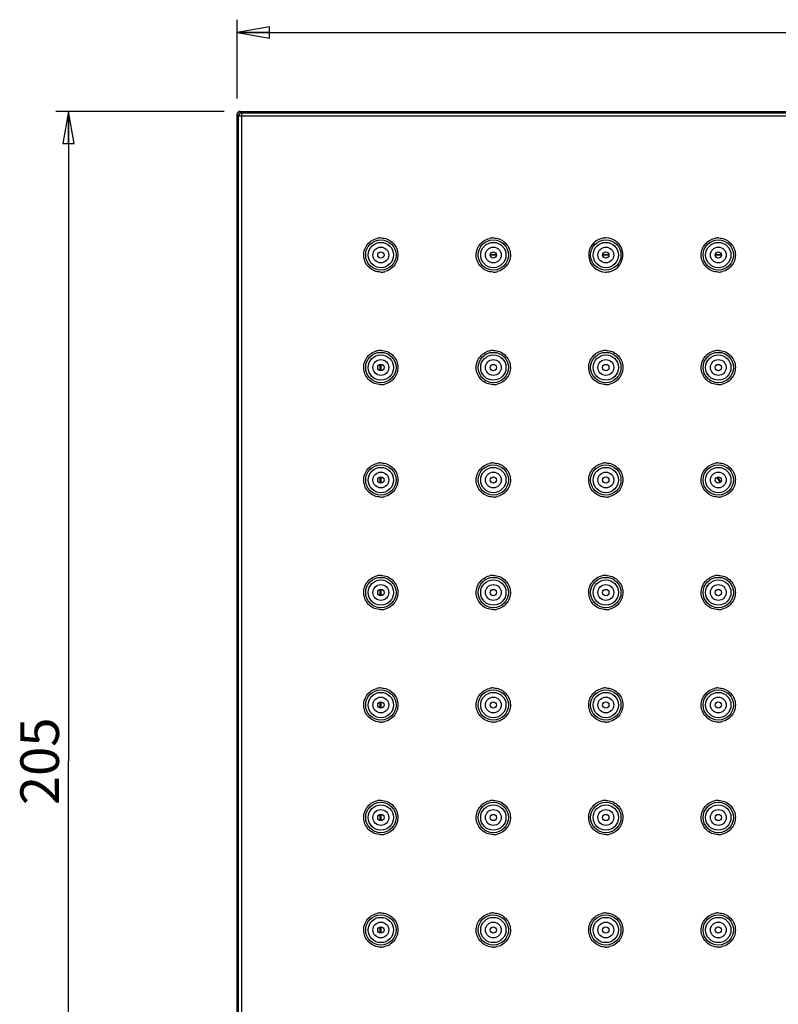
# Model space of a CAD drawing. Units: inches. Extents: x -11.4 to 9.4, y 0.2 to 7.4.
# Drawn here: x -11.4 to -9.1, y 3.6 to 6.6 of the extents above; entities that cross this region are included whole.
import ezdxf

# ---------------------------------------------------------------- set-up
doc = ezdxf.new("R2010")
doc.units = ezdxf.units.IN
doc.header["$LTSCALE"] = 0.64311
doc.header["$MEASUREMENT"] = 0
doc.layers.get('0').update_dxf_attribs({"linetype": 'CONTINUOUS'})
doc.layers.add('02___PRT_ALL_AXES', color=7, linetype='CONTINUOUS')
doc.styles.get("Standard").update_dxf_attribs({"font": 'arial.ttf'})

# ---------------------------------------------------------------- blocks, each defined once
blk = doc.blocks.new('_CLOSED')
at = {"color": 0, "linetype": 'ByBlock'}
for p, q in [((0, 0), (-1, 0.175)), ((-1, 0.175), (-1, -0.175)), ((-1, -0.175), (0, 0)), ((-1, 0), (0, 0))]:
    blk.add_line(p, q, dxfattribs=at)

msp = doc.modelspace()

# ---------------------------------------------------------------- linework, layer by layer
at = {"color": 0, "linetype": 'Continuous'}
for p, q in [((-10.7594, 6.3902), (-10.7594, 6.6354)), ((-10.7594, 6.5954), (-8.7373, 6.5954)), ((-10.7995, 6.35), (-11.3241, 6.35)), ((-11.2841, 6.35), (-11.2841, 4.328)), ((-10.7495, 6.35), (-10.7495, 6.35)), ((-10.7495, 6.35), (-10.7454, 6.3459)), ((-10.7495, 6.35), (-6.7252, 6.35)), ((-10.7454, 6.336), (-10.7454, 6.3459)), ((-10.7454, 6.3459), (-6.7293, 6.3459)), ((-10.7594, 2.3158), (-10.7594, 6.3402)), ((-10.7594, 6.3402), (-10.7552, 6.336)), ((-10.7594, 6.3402), (-10.7594, 6.3402)), ((-10.7552, 6.336), (-10.7454, 6.336)), ((-10.7552, 2.3199), (-10.7552, 6.336)), ((-10.7455, 2.3199), (-10.7455, 6.336)), ((-10.7454, 6.3362), (-6.7293, 6.3362)), ((-9.9528, 5.9028), (-9.9723, 5.9028)), ((-9.9719, 5.9049), (-9.9531, 5.9049)), ((-9.6028, 5.9028), (-9.6223, 5.9028)), ((-9.6219, 5.9049), (-9.6031, 5.9049)), ((-9.2528, 5.9028), (-9.2723, 5.9028)), ((-9.2719, 5.9049), (-9.2531, 5.9049)), ((-10.3142, 5.5433), (-10.3142, 5.563)), ((-10.3121, 5.563), (-10.3121, 5.5433)), ((-10.3142, 5.1933), (-10.3142, 5.213)), ((-10.3121, 5.213), (-10.3121, 5.1933)), ((-9.2671, 5.2118), (-9.2573, 5.195)), ((-9.2647, 5.2118), (-9.2561, 5.197)), ((-10.3142, 4.8433), (-10.3142, 4.863)), ((-10.3121, 4.863), (-10.3121, 4.8433)), ((-10.3142, 4.4933), (-10.3142, 4.513)), ((-10.3121, 4.513), (-10.3121, 4.4933)), ((-11.2841, 2.306), (-11.2841, 4.328)), ((-10.3142, 4.1433), (-10.3142, 4.163)), ((-10.3121, 4.163), (-10.3121, 4.1433)), ((-10.3142, 3.7933), (-10.3142, 3.813)), ((-10.3121, 3.813), (-10.3121, 3.7933))]:
    msp.add_line(p, q, dxfattribs=at)
for centre, radius in [((-10.3125, 5.9032), 0.0472), ((-9.9625, 5.9032), 0.0472), ((-9.6125, 5.9032), 0.0472), ((-9.2625, 5.9032), 0.0472), ((-10.3125, 5.9032), 0.0246), ((-10.3125, 5.9032), 0.00984), ((-9.9625, 5.9032), 0.0246), ((-9.9625, 5.9032), 0.00984), ((-9.6125, 5.9032), 0.0246), ((-9.6125, 5.9032), 0.00984), ((-9.2625, 5.9032), 0.0246), ((-9.2625, 5.9032), 0.00984), ((-10.3125, 5.5532), 0.0472), ((-10.3125, 5.5532), 0.0246), ((-9.9625, 5.5532), 0.0472), ((-9.9625, 5.5532), 0.0246), ((-9.6125, 5.5532), 0.0472), ((-9.6125, 5.5532), 0.0246), ((-9.2625, 5.5532), 0.0472), ((-9.2625, 5.5532), 0.0246), ((-10.3125, 5.5532), 0.00984), ((-9.9625, 5.5532), 0.00984), ((-9.6125, 5.5532), 0.00984), ((-9.2625, 5.5532), 0.00984), ((-10.3125, 5.2032), 0.0472), ((-9.9625, 5.2032), 0.0472), ((-9.6125, 5.2032), 0.0472), ((-9.2625, 5.2032), 0.0472), ((-10.3125, 5.2032), 0.0246), ((-10.3125, 5.2032), 0.00984), ((-9.9625, 5.2032), 0.0246), ((-9.9625, 5.2032), 0.00984), ((-9.6125, 5.2032), 0.0246), ((-9.6125, 5.2032), 0.00984), ((-9.2625, 5.2032), 0.0246), ((-9.2625, 5.2032), 0.00984), ((-10.3125, 4.8532), 0.0472), ((-10.3125, 4.8532), 0.0246), ((-9.9625, 4.8532), 0.0472), ((-9.9625, 4.8532), 0.0246), ((-9.6125, 4.8532), 0.0472), ((-9.6125, 4.8532), 0.0246), ((-9.2625, 4.8532), 0.0472), ((-9.2625, 4.8532), 0.0246), ((-10.3125, 4.8532), 0.00984), ((-9.9625, 4.8532), 0.00984), ((-9.6125, 4.8532), 0.00984), ((-9.2625, 4.8532), 0.00984), ((-10.3125, 4.5032), 0.0472), ((-9.9625, 4.5032), 0.0472), ((-9.6125, 4.5032), 0.0472), ((-9.2625, 4.5032), 0.0472), ((-10.3125, 4.5032), 0.0246), ((-10.3125, 4.5032), 0.00984), ((-9.9625, 4.5032), 0.0246), ((-9.9625, 4.5032), 0.00984), ((-9.6125, 4.5032), 0.0246), ((-9.6125, 4.5032), 0.00984), ((-9.2625, 4.5032), 0.0246), ((-9.2625, 4.5032), 0.00984), ((-10.3125, 4.1532), 0.0472), ((-9.9625, 4.1532), 0.0472), ((-9.6125, 4.1532), 0.0472), ((-9.2625, 4.1532), 0.0472), ((-10.3125, 4.1532), 0.0246), ((-9.9625, 4.1532), 0.0246), ((-9.6125, 4.1532), 0.0246), ((-9.2625, 4.1532), 0.0246), ((-10.3125, 4.1532), 0.00984), ((-9.9625, 4.1532), 0.00984), ((-9.6125, 4.1532), 0.00984), ((-9.2625, 4.1532), 0.00984), ((-10.3125, 3.8032), 0.0472), ((-9.9625, 3.8032), 0.0472), ((-9.6125, 3.8032), 0.0472), ((-9.2625, 3.8032), 0.0472), ((-10.3125, 3.8032), 0.0246), ((-10.3125, 3.8032), 0.00984), ((-9.9625, 3.8032), 0.0246), ((-9.9625, 3.8032), 0.00984), ((-9.6125, 3.8032), 0.0246), ((-9.6125, 3.8032), 0.00984), ((-9.2625, 3.8032), 0.0246), ((-9.2625, 3.8032), 0.00984)]:
    msp.add_circle(centre, radius, dxfattribs=at)
for centre, radius, start, end in [((-10.7495, 6.3402), 0.00984, 90.1837, 179.8163), ((-10.7454, 6.336), 0.00984, 90.0212, 179.9788), ((-10.3125, 5.903), 0.0534, 90.0313, 103.1292), ((-10.3125, 5.9041), 0.0523, 89.043, 90.0211), ((-9.9625, 5.903), 0.0534, 90.0306, 103.1292), ((-9.9625, 5.9041), 0.0523, 89.0453, 90.0204), ((-9.6126, 5.9032), 0.0532, 103.1483, 269.0923), ((-9.6125, 5.903), 0.0534, 90.0298, 103.1277), ((-9.6125, 5.9041), 0.0523, 89.0483, 90.0197), ((-9.6126, 5.9032), 0.0532, 283.1503, 89.0405), ((-9.2625, 5.9031), 0.0534, 90.0291, 103.1257), ((-9.2625, 5.9041), 0.0523, 89.052, 90.0189), ((-10.3126, 5.9034), 0.0534, 270.0311, 283.1314), ((-9.9626, 5.9034), 0.0534, 270.0304, 283.1312), ((-9.6126, 5.9035), 0.0534, 270.0297, 283.1295), ((-9.2626, 5.9035), 0.0534, 270.029, 283.1271), ((-10.3126, 5.9024), 0.0523, 269.1123, 270.021), ((-9.9626, 5.9024), 0.0523, 269.1069, 270.0203), ((-9.6126, 5.9024), 0.0523, 269.1007, 270.0196), ((-9.2626, 5.9024), 0.0523, 269.0938, 270.0189), ((-10.3126, 5.553), 0.0534, 90.0306, 103.133), ((-10.3126, 5.554), 0.0523, 89.0239, 90.0204), ((-9.9625, 5.553), 0.0534, 90.03, 103.1332), ((-9.9626, 5.5541), 0.0523, 89.0313, 90.0198), ((-9.6125, 5.553), 0.0534, 90.0294, 103.1318), ((-9.6125, 5.5541), 0.0523, 89.0393, 90.0193), ((-9.2625, 5.553), 0.0534, 90.0288, 103.1294), ((-9.2625, 5.5541), 0.0523, 89.0478, 90.0187), ((-10.3126, 5.5524), 0.0523, 269.1287, 270.0203), ((-10.3126, 5.5534), 0.0534, 270.0304, 283.1353), ((-9.9626, 5.5524), 0.0523, 269.1187, 270.0198), ((-9.9626, 5.5534), 0.0534, 270.0299, 283.1349), ((-9.6126, 5.5524), 0.0523, 269.1083, 270.0192), ((-9.6126, 5.5534), 0.0534, 270.0293, 283.133), ((-9.2626, 5.5524), 0.0523, 269.0972, 270.0187), ((-9.2626, 5.5534), 0.0534, 270.0288, 283.1303), ((-10.3126, 5.203), 0.0534, 90.0299, 103.1353), ((-10.3126, 5.204), 0.0523, 89.0094, 90.0197), ((-9.9626, 5.203), 0.0534, 90.0295, 103.1352), ((-9.9626, 5.204), 0.0523, 89.0209, 90.0193), ((-9.6125, 5.203), 0.0534, 90.0291, 103.1337), ((-9.6126, 5.2041), 0.0523, 89.0328, 90.0189), ((-9.2625, 5.203), 0.0534, 90.0286, 103.1313), ((-9.2625, 5.2041), 0.0523, 89.0451, 90.0185), ((-10.3126, 5.2024), 0.0523, 269.1403, 270.0196), ((-10.3126, 5.2034), 0.0534, 270.0297, 283.1375), ((-9.9626, 5.2024), 0.0523, 269.1269, 270.0192), ((-9.9626, 5.2034), 0.0534, 270.0293, 283.1366), ((-9.6126, 5.2024), 0.0523, 269.1132, 270.0188), ((-9.6126, 5.2034), 0.0534, 270.0289, 283.1346), ((-9.2626, 5.2024), 0.0523, 269.0991, 270.0184), ((-9.2626, 5.2034), 0.0534, 270.0285, 283.1318), ((-10.3126, 4.853), 0.0534, 90.0292, 103.1362), ((-10.3126, 4.854), 0.0523, 88.9996, 90.019), ((-9.9626, 4.853), 0.0534, 90.0289, 103.1354), ((-9.9626, 4.854), 0.0523, 89.0141, 90.0187), ((-9.6126, 4.853), 0.0534, 90.0286, 103.1337), ((-9.6126, 4.854), 0.0523, 89.0289, 90.0185), ((-9.2625, 4.853), 0.0534, 90.0284, 103.1317), ((-9.2625, 4.8541), 0.0523, 89.0439, 90.0182), ((-10.3126, 4.8523), 0.0523, 269.1472, 270.0189), ((-10.3126, 4.8534), 0.0534, 270.029, 283.1382), ((-9.9626, 4.8524), 0.0523, 269.1314, 270.0187), ((-9.9626, 4.8534), 0.0534, 270.0288, 283.1365), ((-9.6126, 4.8524), 0.0523, 269.1155, 270.0184), ((-9.6126, 4.8534), 0.0534, 270.0285, 283.1344), ((-9.2626, 4.8524), 0.0523, 269.0993, 270.0182), ((-9.2626, 4.8534), 0.0534, 270.0283, 283.132), ((-10.3126, 4.503), 0.0534, 90.0285, 103.1358), ((-10.3126, 4.504), 0.0523, 88.9944, 90.0182), ((-9.9626, 4.503), 0.0534, 90.0283, 103.1341), ((-9.9626, 4.504), 0.0523, 89.0109, 90.0182), ((-9.6126, 4.503), 0.0534, 90.0282, 103.1324), ((-9.6126, 4.504), 0.0523, 89.0275, 90.0181), ((-9.2625, 4.503), 0.0534, 90.0281, 103.131), ((-9.2626, 4.504), 0.0523, 89.0442, 90.018), ((-10.3126, 4.5023), 0.0523, 269.1494, 270.0182), ((-10.3126, 4.5034), 0.0534, 270.0282, 283.1374), ((-9.9626, 4.5023), 0.0523, 269.1323, 270.0181), ((-9.9626, 4.5034), 0.0534, 270.0282, 283.1349), ((-9.6126, 4.5023), 0.0523, 269.1151, 270.018), ((-9.6126, 4.5034), 0.0534, 270.0281, 283.1328), ((-9.2626, 4.5023), 0.0523, 269.0979, 270.018), ((-9.2626, 4.5034), 0.0534, 270.0281, 283.1311), ((-10.3126, 4.153), 0.0534, 90.0277, 103.1345), ((-10.3126, 4.154), 0.0523, 88.9939, 90.0175), ((-9.9626, 4.153), 0.0534, 90.0278, 103.1319), ((-9.9626, 4.154), 0.0523, 89.0113, 90.0176), ((-9.6126, 4.153), 0.0534, 90.0278, 103.1302), ((-9.6126, 4.154), 0.0523, 89.0287, 90.0177), ((-9.2625, 4.153), 0.0534, 90.0279, 103.1294), ((-9.2626, 4.154), 0.0523, 89.0461, 90.0178), ((-10.3126, 4.1523), 0.0523, 269.1468, 270.0174), ((-10.3126, 4.1534), 0.0534, 270.0275, 283.1355), ((-9.9626, 4.1523), 0.0523, 269.1294, 270.0175), ((-9.9626, 4.1534), 0.0534, 270.0276, 283.1324), ((-9.6126, 4.1523), 0.0523, 269.1122, 270.0176), ((-9.6126, 4.1534), 0.0534, 270.0277, 283.1304), ((-9.2626, 4.1523), 0.0523, 269.095, 270.0177), ((-9.2626, 4.1534), 0.0534, 270.0278, 283.1294), ((-10.3126, 3.803), 0.0534, 90.027, 103.1326), ((-10.3126, 3.804), 0.0523, 88.9981, 90.0168), ((-9.9626, 3.803), 0.0534, 90.0272, 103.1293), ((-9.9626, 3.804), 0.0523, 89.0154, 90.0171), ((-9.6126, 3.803), 0.0534, 90.0274, 103.1276), ((-9.6126, 3.804), 0.0523, 89.0325, 90.0173), ((-9.2625, 3.803), 0.0534, 90.0276, 103.1274), ((-9.2626, 3.804), 0.0523, 89.0495, 90.0175), ((-10.3126, 3.8023), 0.0523, 269.1396, 270.0167), ((-10.3126, 3.8034), 0.0534, 270.0268, 283.133), ((-9.9626, 3.8023), 0.0523, 269.123, 270.017), ((-9.9626, 3.8034), 0.0534, 270.027, 283.1295), ((-9.6126, 3.8023), 0.0523, 269.1066, 270.0172), ((-9.6126, 3.8034), 0.0534, 270.0273, 283.1277), ((-9.2626, 3.8023), 0.0523, 269.0905, 270.0175), ((-9.2626, 3.8034), 0.0534, 270.0275, 283.1273)]:
    msp.add_arc(centre, radius, start, end, dxfattribs=at)
for points, start_tangent, end_tangent in [([(-10.7594, 6.3402), (-10.7586, 6.3439)], (0.000305, 1), (0.382355, 0.924015)), ([(-10.7586, 6.3439), (-10.7533, 6.3492)], (0.382355, 0.924015), (0.924015, 0.382355)), ([(-10.7533, 6.3492), (-10.7495, 6.35)], (0.924015, 0.382355), (1, 0.000305)), ([(-10.3134, 5.8501), (-10.3322, 5.8538), (-10.3484, 5.864), (-10.36, 5.8792), (-10.3654, 5.8976), (-10.364, 5.9166), (-10.3559, 5.934), (-10.3422, 5.9473), (-10.3247, 5.955)], (-0.99988, 0.015486), (0.973787, 0.22746)), ([(-10.3117, 5.9564), (-10.2929, 5.9526), (-10.2767, 5.9424), (-10.2651, 5.9272), (-10.2597, 5.9088), (-10.2612, 5.8898), (-10.2692, 5.8724), (-10.283, 5.8591), (-10.3005, 5.8515)], (0.999861, -0.016696), (-0.973778, -0.227498)), ([(-9.9634, 5.8501), (-9.9822, 5.8538), (-9.9984, 5.864), (-10.01, 5.8792), (-10.0154, 5.8976), (-10.014, 5.9167), (-10.0059, 5.934), (-9.9922, 5.9474), (-9.9747, 5.955)], (-0.999879, 0.015582), (0.973787, 0.22746)), ([(-9.9617, 5.9564), (-9.9429, 5.9526), (-9.9267, 5.9425), (-9.9151, 5.9272), (-9.9097, 5.9089), (-9.9111, 5.8898), (-9.9192, 5.8725), (-9.9329, 5.8591), (-9.9505, 5.8515)], (0.999861, -0.016656), (-0.973779, -0.227495)), ([(-9.2634, 5.8501), (-9.2822, 5.8539), (-9.2984, 5.864), (-9.31, 5.8792), (-9.3154, 5.8976), (-9.314, 5.9167), (-9.3059, 5.934), (-9.2922, 5.9474), (-9.2746, 5.955)], (-0.999875, 0.01581), (0.973801, 0.227402)), ([(-9.2617, 5.9564), (-9.2429, 5.9526), (-9.2267, 5.9425), (-9.2151, 5.9272), (-9.2097, 5.9089), (-9.2111, 5.8898), (-9.2192, 5.8725), (-9.2329, 5.8591), (-9.2505, 5.8515)], (0.999863, -0.016538), (-0.973795, -0.227425)), ([(-10.3117, 5.6064), (-10.2929, 5.6026), (-10.2767, 5.5924), (-10.2652, 5.5772), (-10.2597, 5.5588), (-10.2612, 5.5398), (-10.2693, 5.5224), (-10.283, 5.5091), (-10.3005, 5.5015)], (0.999855, -0.017029), (-0.973763, -0.227565)), ([(-9.9617, 5.6064), (-9.9429, 5.6026), (-9.9267, 5.5924), (-9.9151, 5.5772), (-9.9097, 5.5589), (-9.9112, 5.5398), (-9.9192, 5.5224), (-9.933, 5.5091), (-9.9505, 5.5015)], (0.999857, -0.016899), (-0.973764, -0.227559)), ([(-9.6117, 5.6064), (-9.5929, 5.6026), (-9.5767, 5.5925), (-9.5651, 5.5772), (-9.5597, 5.5589), (-9.5611, 5.5398), (-9.5692, 5.5225), (-9.5829, 5.5091), (-9.6005, 5.5015)], (0.99986, -0.016761), (-0.973772, -0.227527)), ([(-9.2617, 5.6064), (-9.2429, 5.6026), (-9.2267, 5.5925), (-9.2151, 5.5772), (-9.2097, 5.5589), (-9.2111, 5.5398), (-9.2192, 5.5225), (-9.2329, 5.5091), (-9.2505, 5.5015)], (0.999862, -0.016612), (-0.973783, -0.22748)), ([(-10.3134, 5.5001), (-10.3322, 5.5038), (-10.3484, 5.5139), (-10.36, 5.5292), (-10.3654, 5.5475), (-10.364, 5.5666), (-10.3559, 5.584), (-10.3422, 5.5973), (-10.3247, 5.605)], (-0.999884, 0.015202), (0.973772, 0.227525)), ([(-9.9634, 5.5001), (-9.9822, 5.5038), (-9.9984, 5.514), (-10.01, 5.5292), (-10.0154, 5.5476), (-10.014, 5.5666), (-10.0059, 5.584), (-9.9922, 5.5973), (-9.9747, 5.605)], (-0.999882, 0.015375), (0.973771, 0.22753)), ([(-9.6134, 5.5001), (-9.6322, 5.5038), (-9.6484, 5.514), (-9.66, 5.5292), (-9.6654, 5.5476), (-9.664, 5.5667), (-9.6559, 5.584), (-9.6422, 5.5974), (-9.6247, 5.605)], (-0.999879, 0.015558), (0.973777, 0.227506)), ([(-9.2634, 5.5001), (-9.2822, 5.5038), (-9.2984, 5.514), (-9.31, 5.5292), (-9.3154, 5.5476), (-9.314, 5.5667), (-9.3059, 5.584), (-9.2922, 5.5974), (-9.2746, 5.605)], (-0.999876, 0.01575), (0.973786, 0.227465)), ([(-10.3134, 5.1501), (-10.3322, 5.1538), (-10.3484, 5.1639), (-10.36, 5.1792), (-10.3654, 5.1975), (-10.364, 5.2166), (-10.3559, 5.234), (-10.3422, 5.2473), (-10.3247, 5.255)], (-0.999888, 0.014999), (0.973763, 0.227565)), ([(-10.3117, 5.2563), (-10.2929, 5.2526), (-10.2767, 5.2424), (-10.2652, 5.2272), (-10.2597, 5.2088), (-10.2612, 5.1898), (-10.2693, 5.1724), (-10.283, 5.1591), (-10.3005, 5.1514)], (0.999851, -0.017281), (-0.973754, -0.227604)), ([(-9.9634, 5.1501), (-9.9822, 5.1538), (-9.9984, 5.1639), (-10.01, 5.1792), (-10.0154, 5.1975), (-10.014, 5.2166), (-10.0059, 5.234), (-9.9922, 5.2473), (-9.9747, 5.255)], (-0.999884, 0.015232), (0.973763, 0.227564)), ([(-9.9617, 5.2564), (-9.9429, 5.2526), (-9.9267, 5.2424), (-9.9152, 5.2272), (-9.9097, 5.2088), (-9.9112, 5.1898), (-9.9193, 5.1724), (-9.933, 5.1591), (-9.9505, 5.1515)], (0.999854, -0.017081), (-0.973757, -0.227589)), ([(-9.6134, 5.1501), (-9.6322, 5.1538), (-9.6484, 5.164), (-9.66, 5.1792), (-9.6654, 5.1976), (-9.664, 5.2166), (-9.6559, 5.234), (-9.6422, 5.2473), (-9.6247, 5.255)], (-0.99988, 0.015472), (0.973769, 0.227538)), ([(-9.6117, 5.2564), (-9.5929, 5.2526), (-9.5767, 5.2424), (-9.5651, 5.2272), (-9.5597, 5.2089), (-9.5612, 5.1898), (-9.5692, 5.1724), (-9.5829, 5.1591), (-9.6005, 5.1515)], (0.999858, -0.016874), (-0.973766, -0.227553)), ([(-9.2634, 5.1501), (-9.2822, 5.1538), (-9.2984, 5.164), (-9.31, 5.1792), (-9.3154, 5.1976), (-9.314, 5.2167), (-9.3059, 5.234), (-9.2922, 5.2473), (-9.2747, 5.255)], (-0.999876, 0.015718), (0.973779, 0.227498)), ([(-9.2617, 5.2564), (-9.2429, 5.2526), (-9.2267, 5.2425), (-9.2151, 5.2272), (-9.2097, 5.2089), (-9.2111, 5.1898), (-9.2192, 5.1724), (-9.2329, 5.1591), (-9.2505, 5.1515)], (0.999861, -0.01666), (-0.973776, -0.227507)), ([(-10.3134, 4.8001), (-10.3322, 4.8038), (-10.3484, 4.8139), (-10.36, 4.8292), (-10.3655, 4.8475), (-10.364, 4.8666), (-10.356, 4.884), (-10.3422, 4.8973), (-10.3247, 4.905)], (-0.999889, 0.014879), (0.973759, 0.227581)), ([(-10.3117, 4.9063), (-10.2929, 4.9026), (-10.2767, 4.8924), (-10.2652, 4.8772), (-10.2598, 4.8588), (-10.2612, 4.8397), (-10.2693, 4.8224), (-10.283, 4.8091), (-10.3005, 4.8014)], (0.999848, -0.017452), (-0.973751, -0.227615)), ([(-9.9634, 4.8001), (-9.9822, 4.8038), (-9.9984, 4.8139), (-10.01, 4.8292), (-10.0154, 4.8475), (-10.014, 4.8666), (-10.0059, 4.884), (-9.9922, 4.8973), (-9.9747, 4.905)], (-0.999885, 0.015153), (0.973762, 0.227567)), ([(-9.9617, 4.9063), (-9.9429, 4.9026), (-9.9267, 4.8924), (-9.9152, 4.8772), (-9.9097, 4.8588), (-9.9112, 4.8398), (-9.9193, 4.8224), (-9.933, 4.8091), (-9.9505, 4.8014)], (0.999852, -0.017199), (-0.973758, -0.227587)), ([(-9.6134, 4.8001), (-9.6322, 4.8038), (-9.6484, 4.8139), (-9.66, 4.8292), (-9.6654, 4.8475), (-9.664, 4.8666), (-9.6559, 4.884), (-9.6422, 4.8973), (-9.6247, 4.905)], (-0.999881, 0.015432), (0.973769, 0.227539)), ([(-9.6117, 4.9064), (-9.5929, 4.9026), (-9.5767, 4.8924), (-9.5651, 4.8772), (-9.5597, 4.8588), (-9.5612, 4.8398), (-9.5692, 4.8224), (-9.583, 4.8091), (-9.6005, 4.8015)], (0.999856, -0.016942), (-0.973766, -0.22755)), ([(-9.2634, 4.8001), (-9.2822, 4.8038), (-9.2984, 4.814), (-9.31, 4.8292), (-9.3154, 4.8475), (-9.314, 4.8666), (-9.3059, 4.884), (-9.2922, 4.8973), (-9.2747, 4.905)], (-0.999877, 0.015714), (0.973777, 0.227505)), ([(-9.2617, 4.9064), (-9.2429, 4.9026), (-9.2267, 4.8924), (-9.2151, 4.8772), (-9.2097, 4.8588), (-9.2111, 4.8398), (-9.2192, 4.8224), (-9.2329, 4.8091), (-9.2505, 4.8015)], (0.999861, -0.016681), (-0.973776, -0.22751)), ([(-10.3134, 4.45), (-10.3322, 4.4538), (-10.3484, 4.4639), (-10.36, 4.4792), (-10.3655, 4.4975), (-10.364, 4.5166), (-10.356, 4.5339), (-10.3423, 4.5473), (-10.3247, 4.5549)], (-0.99989, 0.014841), (0.97376, 0.227576)), ([(-10.3117, 4.5563), (-10.2929, 4.5526), (-10.2767, 4.5424), (-10.2652, 4.5272), (-10.2598, 4.5088), (-10.2612, 4.4897), (-10.2693, 4.4724), (-10.283, 4.4591), (-10.3005, 4.4514)], (0.999846, -0.017542), (-0.973754, -0.227602)), ([(-9.9634, 4.45), (-9.9822, 4.4538), (-9.9984, 4.4639), (-10.01, 4.4792), (-10.0154, 4.4975), (-10.014, 4.5166), (-10.0059, 4.534), (-9.9922, 4.5473), (-9.9747, 4.5549)], (-0.999885, 0.015139), (0.973767, 0.227546)), ([(-9.9617, 4.5563), (-9.9429, 4.5526), (-9.9267, 4.5424), (-9.9152, 4.5272), (-9.9097, 4.5088), (-9.9112, 4.4897), (-9.9193, 4.4724), (-9.933, 4.4591), (-9.9505, 4.4514)], (0.999851, -0.017255), (-0.973764, -0.22756)), ([(-9.6134, 4.45), (-9.6322, 4.4538), (-9.6484, 4.4639), (-9.66, 4.4792), (-9.6654, 4.4975), (-9.664, 4.5166), (-9.6559, 4.534), (-9.6422, 4.5473), (-9.6247, 4.555)], (-0.999881, 0.015438), (0.973774, 0.227517)), ([(-9.6117, 4.5563), (-9.5929, 4.5526), (-9.5767, 4.5424), (-9.5651, 4.5272), (-9.5597, 4.5088), (-9.5612, 4.4897), (-9.5693, 4.4724), (-9.583, 4.4591), (-9.6005, 4.4514)], (0.999856, -0.016966), (-0.973772, -0.227524)), ([(-9.2634, 4.45), (-9.2822, 4.4538), (-9.2984, 4.4639), (-9.31, 4.4792), (-9.3154, 4.4975), (-9.314, 4.5166), (-9.3059, 4.534), (-9.2922, 4.5473), (-9.2747, 4.555)], (-0.999876, 0.015738), (0.97378, 0.227492)), ([(-9.2617, 4.5563), (-9.2429, 4.5526), (-9.2267, 4.5424), (-9.2151, 4.5272), (-9.2097, 4.5088), (-9.2111, 4.4898), (-9.2192, 4.4724), (-9.2329, 4.4591), (-9.2505, 4.4514)], (0.999861, -0.016675), (-0.973779, -0.227495)), ([(-10.3134, 4.1), (-10.3322, 4.1038), (-10.3484, 4.1139), (-10.36, 4.1291), (-10.3655, 4.1475), (-10.364, 4.1666), (-10.356, 4.1839), (-10.3423, 4.1973), (-10.3247, 4.2049)], (-0.999889, 0.014885), (0.973766, 0.227554)), ([(-10.3117, 4.2063), (-10.2929, 4.2026), (-10.2767, 4.1924), (-10.2652, 4.1771), (-10.2598, 4.1588), (-10.2612, 4.1397), (-10.2693, 4.1224), (-10.283, 4.1091), (-10.3005, 4.1014)], (0.999846, -0.017551), (-0.973762, -0.227571)), ([(-9.9634, 4.1), (-9.9822, 4.1038), (-9.9984, 4.1139), (-10.01, 4.1292), (-10.0154, 4.1475), (-10.014, 4.1666), (-10.0059, 4.1839), (-9.9922, 4.1973), (-9.9747, 4.2049)], (-0.999885, 0.015188), (0.973776, 0.227509)), ([(-9.9617, 4.2063), (-9.9429, 4.2026), (-9.9267, 4.1924), (-9.9152, 4.1772), (-9.9097, 4.1588), (-9.9112, 4.1397), (-9.9193, 4.1224), (-9.933, 4.1091), (-9.9505, 4.1014)], (0.999851, -0.017248), (-0.973774, -0.227517)), ([(-9.6134, 4.1), (-9.6322, 4.1038), (-9.6484, 4.1139), (-9.66, 4.1292), (-9.6654, 4.1475), (-9.664, 4.1666), (-9.6559, 4.1839), (-9.6422, 4.1973), (-9.6247, 4.2049)], (-0.99988, 0.01549), (0.973783, 0.22748)), ([(-9.6117, 4.2063), (-9.5929, 4.2026), (-9.5767, 4.1924), (-9.5651, 4.1772), (-9.5597, 4.1588), (-9.5612, 4.1397), (-9.5693, 4.1224), (-9.583, 4.1091), (-9.6005, 4.1014)], (0.999856, -0.016945), (-0.973782, -0.227483)), ([(-9.2634, 4.1), (-9.2822, 4.1038), (-9.2984, 4.1139), (-9.31, 4.1292), (-9.3154, 4.1475), (-9.314, 4.1666), (-9.3059, 4.184), (-9.2922, 4.1973), (-9.2747, 4.2049)], (-0.999875, 0.015789), (0.973786, 0.227465)), ([(-9.2617, 4.2063), (-9.2429, 4.2026), (-9.2267, 4.1924), (-9.2151, 4.1772), (-9.2097, 4.1588), (-9.2111, 4.1397), (-9.2192, 4.1224), (-9.2329, 4.1091), (-9.2505, 4.1014)], (0.999862, -0.016642), (-0.973786, -0.227467)), ([(-10.3134, 3.75), (-10.3322, 3.7538), (-10.3484, 3.7639), (-10.36, 3.7791), (-10.3655, 3.7975), (-10.364, 3.8166), (-10.356, 3.8339), (-10.3422, 3.8473), (-10.3247, 3.8549)], (-0.999887, 0.015011), (0.973773, 0.227522)), ([(-10.3117, 3.8563), (-10.2929, 3.8525), (-10.2767, 3.8424), (-10.2652, 3.8271), (-10.2598, 3.8088), (-10.2612, 3.7897), (-10.2693, 3.7724), (-10.283, 3.759), (-10.3005, 3.7514)], (0.999847, -0.017479), (-0.973771, -0.227528)), ([(-9.9634, 3.75), (-9.9822, 3.7538), (-9.9984, 3.7639), (-10.01, 3.7791), (-10.0154, 3.7975), (-10.014, 3.8166), (-10.0059, 3.8339), (-9.9922, 3.8473), (-9.9747, 3.8549)], (-0.999883, 0.015301), (0.973786, 0.227464)), ([(-9.9617, 3.8563), (-9.9429, 3.8525), (-9.9267, 3.8424), (-9.9152, 3.8271), (-9.9097, 3.8088), (-9.9112, 3.7897), (-9.9193, 3.7724), (-9.933, 3.759), (-9.9505, 3.7514)], (0.999852, -0.017177), (-0.973786, -0.227467)), ([(-9.6134, 3.75), (-9.6322, 3.7538), (-9.6484, 3.7639), (-9.66, 3.7792), (-9.6654, 3.7975), (-9.664, 3.8166), (-9.6559, 3.8339), (-9.6422, 3.8473), (-9.6247, 3.8549)], (-0.999879, 0.015587), (0.973793, 0.227436)), ([(-9.6117, 3.8563), (-9.5929, 3.8525), (-9.5767, 3.8424), (-9.5651, 3.8271), (-9.5597, 3.8088), (-9.5612, 3.7897), (-9.5693, 3.7724), (-9.583, 3.759), (-9.6005, 3.7514)], (0.999858, -0.016878), (-0.973793, -0.227436)), ([(-9.2634, 3.75), (-9.2822, 3.7538), (-9.2984, 3.7639), (-9.31, 3.7792), (-9.3154, 3.7975), (-9.314, 3.8166), (-9.3059, 3.8339), (-9.2922, 3.8473), (-9.2747, 3.8549)], (-0.999874, 0.015868), (0.973794, 0.227431)), ([(-9.2617, 3.8563), (-9.2429, 3.8526), (-9.2267, 3.8424), (-9.2151, 3.8272), (-9.2097, 3.8088), (-9.2111, 3.7897), (-9.2192, 3.7724), (-9.2329, 3.759), (-9.2505, 3.7514)], (0.999863, -0.016583), (-0.973794, -0.227431))]:
    msp.add_spline(points, degree=3, dxfattribs=dict(at, start_tangent=start_tangent, end_tangent=end_tangent))
at = {"layer": '02___PRT_ALL_AXES', "color": 0, "linetype": 'Continuous'}
for centre in [(-10.3125, 5.9032), (-9.9625, 5.9032), (-9.6125, 5.9032), (-9.2625, 5.9032), (-10.3125, 5.5532), (-9.9625, 5.5532), (-9.6125, 5.5532), (-9.2625, 5.5532), (-10.3125, 5.2032), (-9.9625, 5.2032), (-9.6125, 5.2032), (-9.2625, 5.2032), (-10.3125, 4.8532), (-9.9625, 4.8532), (-9.6125, 4.8532), (-9.2625, 4.8532), (-10.3125, 4.5032), (-9.9625, 4.5032), (-9.6125, 4.5032), (-9.2625, 4.5032), (-10.3125, 4.1532), (-9.9625, 4.1532), (-9.6125, 4.1532), (-9.2625, 4.1532), (-10.3125, 3.8032), (-9.9625, 3.8032), (-9.6125, 3.8032), (-9.2625, 3.8032)]:
    msp.add_circle(centre, 0.0394, dxfattribs=at)

# ---------------------------------------------------------------- block references
at = {"color": 0, "linetype": 'Continuous', "xscale": 0.1, "yscale": 0.1, "zscale": 0.1}
for p, rotation in [((-10.7594, 6.5954), 180), ((-11.2841, 6.35), 90)]:
    msp.add_blockref('_CLOSED', p, dxfattribs=dict(at, rotation=rotation))

# ---------------------------------------------------------------- texts
at = {"color": 0, "linetype": 'Continuous', "insert": (-11.4341, 4.328), "char_height": 0.12, "width": 0.249742, "attachment_point": 2, "rotation": 90, "line_spacing_factor": 0.9}
msp.add_mtext('205', dxfattribs=at)

doc.saveas('drawing.dxf')
